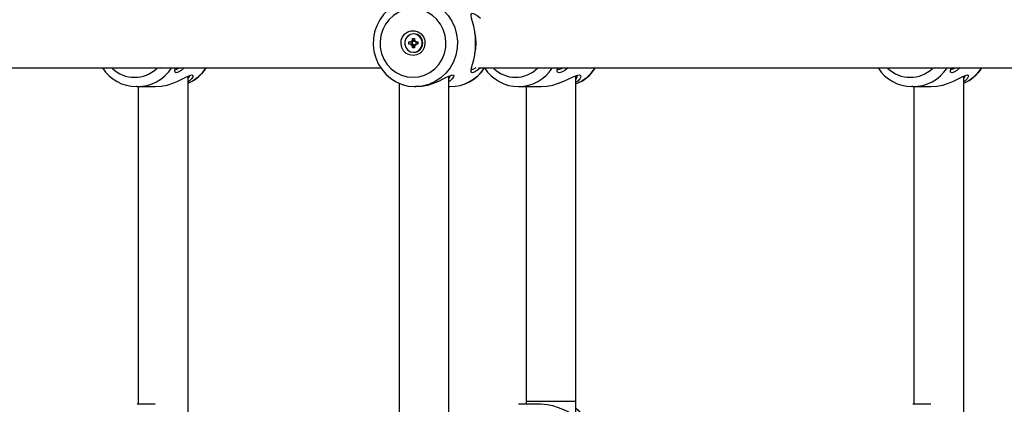
# Model space of a CAD drawing. Units: millimetres. Extents: x 9027 to 32121, y 8309 to 22509.
# Drawn here: x 21206 to 21522, y 16714 to 16838 of the extents above; entities that cross this region are included whole.
import ezdxf

# ---------------------------------------------------------------- set-up
doc = ezdxf.new("R2010")
doc.units = ezdxf.units.MM
doc.header["$LTSCALE"] = 90
doc.header["$PDSIZE"] = -1
doc.linetypes.add('SLD-Сплошная', pattern=[0])
doc.styles.get("Standard").update_dxf_attribs({"font": 'isocpeui.ttf'})
doc.dimstyles.new('ISO-25', dxfattribs={"dimtxt": 2.5, "dimasz": 2.5, "dimexe": 1.25, "dimexo": 0.625, "dimtad": 1, "dimtxsty": 'Standard', "dimcen": 2.5, "dimadec": 0, "dimazin": 0, "dimtfac": 1, "dimtmove": 0, "dimatfit": 3, "dimfxl": 1, "dimarcsym": 0})

# ---------------------------------------------------------------- blocks, each defined once
blk = doc.blocks.new('*D2')
at = {"color": 0, "lineweight": -2, "transparency": 16777216}
for p, q in [((10356.7, 17220.37), (10356.7, 8309.28)), ((30783.24, 13110.78), (30783.24, 8309.28)), ((10626.7, 8399.28), (30513.24, 8399.28))]:
    blk.add_line(p, q, dxfattribs=at)
at = {"color": 0, "transparency": 16777216}
for points in [[(10626.7, 8444.28), (10626.7, 8354.28), (10356.7, 8399.28)], [(30513.24, 8444.28), (30513.24, 8354.28), (30783.24, 8399.28)]]:
    blk.add_solid(points, dxfattribs=at)
at = {"layer": 'Defpoints', "color": 0, "transparency": 16777216}
for p in [(10356.7, 17220.37), (30783.24, 13110.78), (30783.24, 8399.28)]:
    blk.add_point(p, dxfattribs=at)
at = {"color": 0, "transparency": 16777216, "insert": (20569.97, 8661.28), "char_height": 270, "attachment_point": 5}
blk.add_mtext('20,43м', dxfattribs=at)
blk = doc.blocks.new('*D3')
at = {"color": 0, "lineweight": -2, "transparency": 16777216}
for p, q in [((24669.51, 20740.25), (9376.66, 20740.25)), ((9466.66, 9875.22), (9466.66, 20470.25)), ((25067.83, 9605.22), (9376.66, 9605.22))]:
    blk.add_line(p, q, dxfattribs=at)
at = {"color": 0, "transparency": 16777216}
for points in [[(9421.66, 20470.25), (9511.66, 20470.25), (9466.66, 20740.25)], [(9421.66, 9875.22), (9511.66, 9875.22), (9466.66, 9605.22)]]:
    blk.add_solid(points, dxfattribs=at)
at = {"layer": 'Defpoints', "color": 0, "transparency": 16777216}
for p in [(9466.66, 20740.25), (24669.51, 20740.25), (25067.83, 9605.22)]:
    blk.add_point(p, dxfattribs=at)
at = {"color": 0, "transparency": 16777216, "insert": (9204.66, 15172.73), "char_height": 270, "attachment_point": 5, "rotation": 90}
blk.add_mtext('11,14м', dxfattribs=at)
blk = doc.blocks.new('*D4')
at = {"color": 0, "lineweight": -2, "transparency": 16777216}
for p, q in [((12356.26, 16806.37), (12356.26, 22159.4)), ((29247.89, 13083.43), (29247.89, 22159.4)), ((12626.26, 22069.4), (28977.89, 22069.4))]:
    blk.add_line(p, q, dxfattribs=at)
at = {"color": 0, "transparency": 16777216}
for points in [[(12626.26, 22114.4), (12626.26, 22024.4), (12356.26, 22069.4)], [(28977.89, 22114.4), (28977.89, 22024.4), (29247.89, 22069.4)]]:
    blk.add_solid(points, dxfattribs=at)
at = {"layer": 'Defpoints', "color": 0, "transparency": 16777216}
for p in [(29247.89, 22069.4), (12356.26, 16806.37), (29247.89, 13083.43)]:
    blk.add_point(p, dxfattribs=at)
at = {"color": 0, "transparency": 16777216, "insert": (20802.08, 22331.4), "char_height": 270, "attachment_point": 5}
blk.add_mtext('16,89м', dxfattribs=at)

msp = doc.modelspace()

# ---------------------------------------------------------------- linework, layer by layer
at = {"color": 7, "linetype": 'SLD-Сплошная', "lineweight": 25}
for p, q in [((21332.624, 16833.324), (21332.489, 16833.324)), ((21331.045, 16830.724), (21331.767, 16830.724)), ((21331.045, 16830.024), (21331.045, 16830.724)), ((21331.767, 16831.124), (21332.101, 16830.924)), ((21331.96, 16830.777), (21331.767, 16831.124)), ((21332.118, 16830.724), (21331.767, 16830.724)), ((21332.152, 16831.124), (21332.152, 16831.874)), ((21332.152, 16831.874), (21332.826, 16831.874)), ((21332.503, 16831.124), (21332.152, 16831.874)), ((21332.503, 16831.124), (21332.152, 16831.124)), ((21332.168, 16830.022), (21332.168, 16830.725)), ((21332.518, 16831.088), (21332.828, 16831.088)), ((21332.826, 16831.874), (21332.826, 16831.124)), ((21332.878, 16830.924), (21333.211, 16831.124)), ((21333.211, 16831.124), (21333.019, 16830.777)), ((21333.211, 16830.724), (21333.934, 16830.724)), ((21333.545, 16830.724), (21333.545, 16830.024)), ((21333.934, 16830.724), (21333.934, 16830.024)), ((21331.767, 16830.024), (21331.045, 16830.024)), ((21332.118, 16830.024), (21331.767, 16830.024)), ((21331.767, 16829.624), (21331.96, 16829.97)), ((21332.101, 16829.824), (21331.767, 16829.624)), ((21332.152, 16828.874), (21332.152, 16829.624)), ((21332.503, 16829.624), (21332.152, 16828.874)), ((21332.503, 16829.624), (21332.152, 16829.624)), ((21332.826, 16828.874), (21332.152, 16828.874)), ((21332.489, 16827.424), (21332.624, 16827.424)), ((21332.828, 16829.659), (21332.518, 16829.659)), ((21332.826, 16829.624), (21332.826, 16828.874)), ((21333.211, 16829.624), (21332.878, 16829.824)), ((21333.019, 16829.97), (21333.211, 16829.624)), ((21333.934, 16830.024), (21333.211, 16830.024)), ((21102.399, 16822.374), (21322.03, 16822.374)), ((21353.361, 16822.374), (21572.936, 16822.374)), ((21260.083, 16711.005), (21260.083, 16819.742)), ((21327.849, 16817.525), (21327.849, 16585.374)), ((21343.849, 16585.374), (21343.849, 16819.742)), ((21384.659, 16715.374), (21384.659, 16819.901)), ((21509.235, 16711.005), (21509.235, 16819.742)), ((21243.716, 16816.374), (21243.478, 16816.376)), ((21243.716, 16816.374), (21249.532, 16816.374)), ((21244.083, 16816.374), (21244.083, 16714.374)), ((21333.15, 16816.374), (21333.299, 16816.374)), ((21343.849, 16816.374), (21344.216, 16816.374)), ((21366.28, 16816.374), (21373.495, 16816.374)), ((21368.659, 16816.374), (21368.659, 16715.374)), ((21492.868, 16816.374), (21492.629, 16816.376)), ((21492.868, 16816.374), (21498.683, 16816.374)), ((21493.235, 16816.374), (21493.235, 16714.374)), ((21249.532, 16714.374), (21243.716, 16714.374)), ((21373.494, 16714.374), (21366.28, 16714.374)), ((21368.659, 16715.374), (21368.644, 16714.374)), ((21384.61, 16710.681), (21384.659, 16715.374)), ((21498.684, 16714.374), (21492.868, 16714.374))]:
    msp.add_line(p, q, dxfattribs=at)
at = {"color": 8, "linetype": 'SLD-Сплошная', "lineweight": 25}
for p, q in [((21368.659, 16715.374), (21369.25, 16715.374)), ((21369.25, 16715.374), (21384.659, 16715.374))]:
    msp.add_line(p, q, dxfattribs=at)
at = {"color": 7, "linetype": 'SLD-Сплошная', "lineweight": 25, "flags": 128}
for points in [[(21333.281, 16844.347), (21331.661, 16844.289), (21329.656, 16843.903), (21327.73, 16843.212), (21325.927, 16842.233), (21324.286, 16840.987), (21322.845, 16839.502), (21321.635, 16837.811), (21320.683, 16835.95), (21320.013, 16833.963), (21319.639, 16831.893), (21319.571, 16829.786), (21319.81, 16827.691), (21320.353, 16825.656), (21321.188, 16823.727), (21322.294, 16821.949), (21323.648, 16820.363), (21325.218, 16819.005), (21326.967, 16817.906), (21328.855, 16817.091), (21330.84, 16816.577), (21332.765, 16816.379), (21333.15, 16816.374)], [(21332.341, 16819.374), (21334.232, 16819.55), (21336.063, 16820.075), (21337.773, 16820.931), (21339.31, 16822.09), (21340.622, 16823.515), (21341.668, 16825.161), (21342.414, 16826.974), (21342.837, 16828.897), (21342.922, 16830.867), (21342.667, 16832.821), (21342.08, 16834.697), (21341.18, 16836.433), (21339.997, 16837.975), (21338.567, 16839.273), (21336.936, 16840.284), (21335.159, 16840.977), (21333.29, 16841.329), (21331.391, 16841.329), (21329.523, 16840.977), (21327.745, 16840.284), (21326.115, 16839.273), (21324.685, 16837.975), (21323.501, 16836.433), (21322.601, 16834.697), (21322.015, 16832.821), (21321.76, 16830.867), (21321.845, 16828.897), (21322.267, 16826.974), (21323.014, 16825.161), (21324.06, 16823.515), (21325.372, 16822.09), (21326.908, 16820.931), (21328.619, 16820.075), (21330.45, 16819.55), (21332.341, 16819.374)], [(21352.446, 16830.374), (21352.37, 16832.303), (21352.156, 16834.13), (21351.846, 16835.772), (21351.5, 16837.178), (21351.185, 16838.328), (21350.983, 16839.204), (21350.998, 16839.765), (21351.335, 16839.963), (21352.022, 16839.769), (21352.967, 16839.207), (21353.981, 16838.374)], [(21332.341, 16826.374), (21331.206, 16826.551), (21330.171, 16827.069), (21329.33, 16827.88), (21328.755, 16828.912), (21328.5, 16830.075), (21328.586, 16831.264), (21329.005, 16832.374), (21329.721, 16833.306), (21330.67, 16833.977), (21331.767, 16834.329), (21332.915, 16834.329), (21334.012, 16833.977), (21334.961, 16833.306), (21335.676, 16832.374), (21336.096, 16831.264), (21336.182, 16830.075), (21335.926, 16828.912), (21335.352, 16827.88), (21334.51, 16827.069), (21333.476, 16826.551), (21332.341, 16826.374)], [(21332.489, 16833.324), (21331.518, 16833.146), (21330.663, 16832.633), (21330.029, 16831.849), (21329.692, 16830.886), (21329.692, 16829.861), (21330.029, 16828.899), (21330.663, 16828.114), (21331.518, 16827.601), (21332.489, 16827.424), (21333.461, 16827.601), (21334.315, 16828.114), (21334.949, 16828.899), (21335.287, 16829.861), (21335.287, 16830.886), (21334.949, 16831.849), (21334.315, 16832.633), (21333.461, 16833.146), (21332.489, 16833.324)], [(21352.332, 16832.931), (21352.282, 16833.257), (21352.232, 16833.601)], [(21353.98, 16822.374), (21352.98, 16821.549), (21352.033, 16820.983), (21351.341, 16820.784), (21351, 16820.978), (21350.982, 16821.539), (21351.184, 16822.415), (21351.5, 16823.566), (21351.846, 16824.975), (21352.153, 16826.602), (21352.369, 16828.433), (21352.446, 16830.374)], [(21352.313, 16832.934), (21352.431, 16832.084), (21352.511, 16830.374)], [(21352.511, 16830.374), (21352.43, 16828.653), (21352.315, 16827.826)], [(21352.234, 16827.158), (21352.284, 16827.503), (21352.334, 16827.829)], [(21258.878, 16822.374), (21257.871, 16821.543), (21256.928, 16820.982), (21256.24, 16820.784), (21255.898, 16820.978), (21255.881, 16821.54), (21256.073, 16822.374)], [(21256.097, 16821.874), (21256.099, 16821.874), (21256.733, 16822.049), (21257.312, 16822.374)], [(21351.199, 16821.875), (21351.201, 16821.874), (21351.838, 16822.05), (21352.598, 16822.477)], [(21378.627, 16822.438), (21378.7, 16822.044), (21379.108, 16821.874), (21379.85, 16822.05), (21380.486, 16822.374)], [(21382.19, 16822.374), (21381.107, 16821.548), (21380.054, 16820.983), (21379.245, 16820.784), (21378.776, 16820.976), (21378.631, 16821.535), (21378.714, 16822.408), (21378.717, 16822.423)], [(21508.03, 16822.374), (21507.022, 16821.543), (21506.08, 16820.982), (21505.391, 16820.784), (21505.05, 16820.978), (21505.032, 16821.54), (21505.225, 16822.374)], [(21505.249, 16821.874), (21505.251, 16821.874), (21505.885, 16822.049), (21506.464, 16822.374)], [(21249.532, 16816.374), (21251.442, 16816.507), (21253.353, 16816.887), (21255.172, 16817.456), (21256.837, 16818.138), (21258.317, 16818.853), (21259.591, 16819.51), (21260.61, 16819.991), (21261.314, 16820.174), (21261.64, 16819.994), (21261.581, 16819.513), (21261.172, 16818.859), (21260.437, 16818.142), (21260.083, 16817.91)], [(21333.299, 16816.375), (21335.195, 16816.505), (21337.106, 16816.883), (21338.923, 16817.45), (21340.593, 16818.133), (21342.075, 16818.848), (21343.349, 16819.506), (21344.374, 16819.99), (21345.078, 16820.174), (21345.406, 16819.996), (21345.35, 16819.517), (21344.94, 16818.86), (21344.207, 16818.145), (21343.849, 16817.91)], [(21373.495, 16816.375), (21375.36, 16816.505), (21377.276, 16816.884), (21379.122, 16817.453), (21380.835, 16818.136), (21382.387, 16818.853), (21383.744, 16819.509), (21384.871, 16819.992), (21385.695, 16820.174)], [(21385.695, 16820.174), (21386.147, 16819.993), (21386.214, 16819.511), (21385.924, 16818.856), (21385.303, 16818.141), (21384.659, 16817.672)], [(21498.683, 16816.374), (21500.594, 16816.507), (21502.505, 16816.887), (21504.324, 16817.456), (21505.989, 16818.138), (21507.469, 16818.853), (21508.743, 16819.51), (21509.762, 16819.991), (21510.465, 16820.174), (21510.792, 16819.994), (21510.733, 16819.513), (21510.324, 16818.859), (21509.589, 16818.142), (21509.235, 16817.91)], [(21384.635, 16713.091), (21385.297, 16712.612), (21385.921, 16711.895), (21386.213, 16711.242), (21386.149, 16710.757), (21385.699, 16710.573), (21384.878, 16710.753), (21383.753, 16711.234), (21382.392, 16711.891), (21380.844, 16712.607), (21379.13, 16713.291), (21377.302, 16713.856), (21375.388, 16714.238), (21373.494, 16714.374)]]:
    msp.add_lwpolyline(points, dxfattribs=at)
at = {"color": 8, "linetype": 'SLD-Сплошная', "lineweight": 25, "flags": 128}
msp.add_lwpolyline([(21333.276, 16844.373), (21334.235, 16844.328), (21336.377, 16843.967), (21338.434, 16843.253), (21340.355, 16842.206), (21342.09, 16840.853), (21343.593, 16839.228), (21344.825, 16837.374), (21345.755, 16835.338), (21346.359, 16833.174), (21346.62, 16830.937), (21346.533, 16828.686), (21346.099, 16826.478), (21345.329, 16824.372), (21344.245, 16822.421), (21342.873, 16820.675), (21341.249, 16819.181), (21339.415, 16817.977), (21337.419, 16817.094), (21335.313, 16816.555), (21333.15, 16816.374)], dxfattribs=at)
at = {"color": 7, "linetype": 'SLD-Сплошная', "lineweight": 25}
for centre, radius, start, end in [((21332.551, 16830.374), 2.951, 271.42243, 88.57757), ((21331.767, 16831.098), 0.374, 270.06284, 301.03827), ((21331.74, 16831.123), 0.412, 331.01065, 0.05499), ((21332.126, 16831.116), 0.393, 276.15118, 356.01479), ((21333.238, 16831.123), 0.412, 179.94501, 208.98935), ((21333.212, 16831.098), 0.374, 238.96173, 269.93716), ((21331.767, 16829.649), 0.374, 58.96173, 89.93716), ((21331.74, 16829.624), 0.412, 359.94501, 28.98935), ((21332.126, 16829.631), 0.393, 3.98521, 83.84882), ((21333.238, 16829.624), 0.412, 151.01065, 180.05499), ((21333.212, 16829.649), 0.374, 90.06284, 121.03827), ((21243.547, 16829.419), 13.01, 212.78559, 269.66926), ((21255.704, 16828.699), 12.001, 291.39912, 328.19316), ((21344.214, 16829.692), 13.318, 270.0072, 326.69044), ((21344.133, 16829.724), 13.351, 270.35312, 326.53129), ((21366.321, 16829.408), 13.035, 212.63953, 269.82177), ((21380.501, 16828.837), 12.284, 289.78163, 328.25276), ((21492.698, 16829.419), 13.01, 212.78559, 269.66926), ((21504.856, 16828.699), 12.001, 291.39912, 328.19316), ((21259.07, 16820.014), 1.475, 313.36301, 358.31836), ((21342.842, 16820.012), 1.47, 313.29078, 358.39941), ((21383.805, 16819.725), 1.321, 310.2322, 3.57248), ((21508.222, 16820.014), 1.475, 313.36301, 358.31836)]:
    msp.add_arc(centre, radius, start, end, dxfattribs=at)
at = {"color": 8, "linetype": 'SLD-Сплошная', "lineweight": 25}
for centre, radius, start, end in [((21242.907, 16829.704), 10.323, 226.17595, 313.73948), ((21243.657, 16829.681), 13.308, 270.25662, 326.46774), ((21254.527, 16829.914), 13.6, 294.11228, 326.31947), ((21365.333, 16829.442), 10.069, 225.62701, 269.671), ((21365.206, 16829.473), 10.1, 270.39516, 314.9977), ((21366.151, 16829.371), 12.998, 270.56741, 327.15093), ((21379.651, 16829.621), 13.325, 292.07363, 326.98716), ((21492.059, 16829.704), 10.323, 226.17595, 313.73948), ((21492.809, 16829.681), 13.308, 270.25662, 326.46774), ((21503.679, 16829.914), 13.6, 294.11228, 326.31947)]:
    msp.add_arc(centre, radius, start, end, dxfattribs=at)
at = {"color": 7, "linetype": 'SLD-Сплошная', "lineweight": 25}
for centre, major_axis, ratio, start_param, end_param in [((21331.767, 16831.124), (1.579, 0.165), 0.2307703, 4.8105086, 5.072308), ((21331.767, 16831.124), (1.093, -0.393), 0.0687181, 5.0470755, 5.3088749), ((21332.118, 16831.124), (0.572, 0), 0.6991339, 4.712389, 4.8004938), ((21332.118, 16831.124), (0.378, -0.323), 0.6228598, 0.8537943, 0.9418992), ((21333.211, 16831.124), (1.464, -0.302), 0.1794134, 4.5196401, 4.6561318), ((21331.767, 16829.624), (1.579, -0.165), 0.2307703, 1.2108774, 1.4726767), ((21331.767, 16829.624), (1.093, 0.393), 0.0687181, 0.9743104, 1.2361098), ((21332.118, 16829.624), (0.572, 0), 0.6991339, 1.4826915, 1.5707963), ((21332.118, 16829.624), (0.378, 0.323), 0.6228598, 5.3412861, 5.429391), ((21333.211, 16829.624), (1.464, 0.302), 0.1794134, 1.6270535, 1.7635452)]:
    msp.add_ellipse(centre, major_axis=major_axis, ratio=ratio, start_param=start_param, end_param=end_param, dxfattribs=at)

# ---------------------------------------------------------------- dimensions: what is measured, and where the dimension line sits
dim = msp.add_linear_dim(base=(29247.889, 22069.402), p1=(12356.264, 16806.374), p2=(29247.889, 13083.431), dimstyle='ISO-25', override={"dimtxt": 270, "dimasz": 270, "dimexe": 90, "dimexo": 0, "dimgap": 100, "dimlfac": 0.001, "dimzin": 0, "dimpost": 'м', "dimtdec": 3, "dimtzin": 0})
dim.commit()
dim.dimension.update_dxf_attribs({"geometry": '*D4', "text_midpoint": (20802.076, 22331.402)})
at = {"color": 251, "true_color": 0x636466}
dim = msp.add_linear_dim(base=(9466.655, 20740.248), p1=(25067.83, 9605.221), p2=(24669.511, 20740.248), angle=90, dimstyle='ISO-25', override={"dimtxt": 270, "dimasz": 270, "dimexe": 90, "dimexo": 0, "dimgap": 100, "dimlfac": 0.001, "dimzin": 0, "dimpost": 'м', "dimtdec": 3, "dimtzin": 0}, dxfattribs=at)
dim.commit()
dim.dimension.update_dxf_attribs({"geometry": '*D3', "text_midpoint": (9204.655, 15172.734)})
dim = msp.add_linear_dim(base=(30783.239, 8399.28), p1=(10356.698, 17220.374), p2=(30783.239, 13110.78), dimstyle='ISO-25', override={"dimtxt": 270, "dimasz": 270, "dimexe": 90, "dimexo": 0, "dimgap": 100, "dimlfac": 0.001, "dimzin": 0, "dimpost": 'м', "dimtdec": 3, "dimtzin": 0}, dxfattribs=at)
dim.commit()
dim.dimension.update_dxf_attribs({"geometry": '*D2', "text_midpoint": (20569.969, 8661.28)})

doc.saveas('drawing.dxf')
